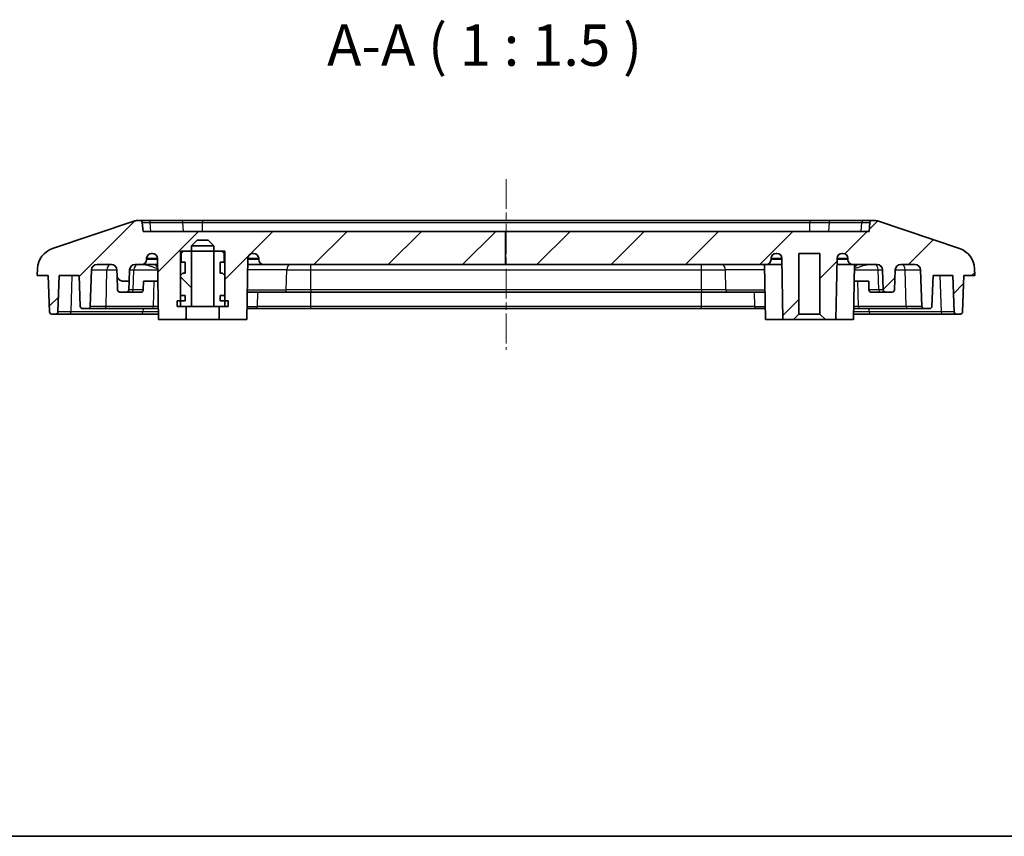
# Model space of a CAD drawing. Units: millimetres. Extents: x 154 to 2530, y 144 to 566.
# Drawn here: x 1416 to 1506, y 144 to 218 of the extents above; entities that cross this region are included whole.
import ezdxf

# ---------------------------------------------------------------- set-up
doc = ezdxf.new("R2010")
doc.units = ezdxf.units.MM
doc.linetypes.add('CHAIN', pattern=[0.3543, 0.2362, -0.0295, 0.0591, -0.0295])
for name, color, linetype, lineweight in [('Border (ISO)', 7, 'Continuous', 35), ('Centerline (ISO)', 131, 'Continuous', 18), ('Hatch (ISO)', 1, 'Continuous', 18), ('Symbol (ISO)', 7, 'Continuous', 18), ('Visible (ISO)', 7, 'Continuous', 35), ('Visible Narrow (ISO)', 7, 'Continuous', 25)]:
    doc.layers.add(name, color=color, linetype=linetype, lineweight=lineweight)
doc.styles.add('Note Text (TK)', font='txt')

# ---------------------------------------------------------------- blocks, each defined once
blk = doc.blocks.new('図面枠 tk図枠')
at = {"layer": 'Border (ISO)'}
blk.add_line((14.5, 8), (405.5, 8), dxfattribs=at)

msp = doc.modelspace()

# ---------------------------------------------------------------- hatches: boundary and pattern name
at = {"layer": 'Hatch (ISO)'}
h = msp.add_hatch(dxfattribs=at)
h.set_pattern_fill('ANSI31', color=256, scale=38.1, style=0)
h.set_pattern_definition([(45, (1325.255, 132.3014), (-3.3676, 3.3676), [])])
edge = h.paths.add_edge_path()
edge.add_line((1460.3624, 199.1604), (1460.3624, 196.1604))
edge.add_line((1460.3624, 196.1604), (1438.4357, 196.1604))
edge.add_ellipse((1438.4357, 196.6104), major_axis=(-0.4499, -0.0079), ratio=1, start_angle=0, end_angle=89, ccw=False)
edge.add_line((1437.9857, 196.6025), (1437.9837, 196.7182))
edge.add_ellipse((1437.5338, 196.7104), major_axis=(0, 0.45), ratio=1, start_angle=271, end_angle=360)
edge.add_line((1437.5338, 197.1604), (1437.4531, 197.1604))
edge.add_ellipse((1437.4531, 196.7104), major_axis=(-0.4499, 0.0079), ratio=1, start_angle=271, end_angle=360)
edge.add_line((1437.0032, 196.7182), (1436.9062, 191.1604))
edge.add_line((1436.9062, 191.1604), (1434.4062, 191.1604))
edge.add_line((1434.4062, 191.1604), (1434.4062, 192.3604))
edge.add_line((1434.4062, 192.3604), (1434.9062, 192.3604))
edge.add_line((1434.9062, 192.3604), (1434.9062, 192.8604))
edge.add_line((1434.9062, 192.8604), (1434.9062, 193.3604))
edge.add_line((1434.9062, 193.3604), (1434.9062, 195.1604))
edge.add_line((1434.9062, 195.1604), (1434.9062, 197.3604))
edge.add_line((1434.9062, 197.3604), (1434.6562, 197.3604))
edge.add_line((1434.6562, 197.3604), (1433.9127, 197.3604))
edge.add_line((1433.9127, 197.3604), (1433.9112, 197.3604))
edge.add_line((1433.9112, 197.3604), (1433.9112, 197.8604))
edge.add_line((1433.9112, 197.8604), (1433.4112, 198.3604))
edge.add_line((1433.4112, 198.3604), (1432.4012, 198.3604))
edge.add_line((1432.4012, 198.3604), (1431.9012, 197.8604))
edge.add_line((1431.9012, 197.8604), (1431.9012, 197.3604))
edge.add_line((1431.9012, 197.3604), (1431.8997, 197.3604))
edge.add_line((1431.8997, 197.3604), (1431.1562, 197.3604))
edge.add_line((1431.1562, 197.3604), (1430.9062, 197.3604))
edge.add_line((1430.9062, 197.3604), (1430.9062, 195.1604))
edge.add_line((1430.9062, 195.1604), (1430.9062, 193.3604))
edge.add_line((1430.9062, 193.3604), (1430.9062, 192.8604))
edge.add_line((1430.9062, 192.8604), (1430.9062, 192.3604))
edge.add_line((1430.9062, 192.3604), (1431.4062, 192.3604))
edge.add_line((1431.4062, 192.3604), (1431.4062, 191.1604))
edge.add_line((1431.4062, 191.1604), (1428.9062, 191.1604))
edge.add_line((1428.9062, 191.1604), (1428.8092, 196.7182))
edge.add_ellipse((1428.3592, 196.7104), major_axis=(0, 0.45), ratio=1, start_angle=271, end_angle=360)
edge.add_line((1428.3592, 197.1604), (1428.2786, 197.1604))
edge.add_ellipse((1428.2786, 196.7104), major_axis=(-0.4499, 0.0079), ratio=1, start_angle=271, end_angle=360)
edge.add_line((1427.8287, 196.7182), (1427.8266, 196.6025))
edge.add_ellipse((1427.3767, 196.6104), major_axis=(0, -0.45), ratio=1, start_angle=0, end_angle=89, ccw=False)
edge.add_line((1427.3767, 196.1604), (1426.7763, 196.1604))
edge.add_ellipse((1426.7763, 195.6604), major_axis=(-0.4997, 0.0174), ratio=1, start_angle=272, end_angle=360)
edge.add_line((1426.2766, 195.6778), (1426.2411, 194.6604))
edge.add_line((1426.2411, 194.6604), (1425.6541, 194.6604))
edge.add_ellipse((1425.6541, 195.1604), major_axis=(-0.4997, -0.0174), ratio=1, start_angle=0, end_angle=88, ccw=False)
edge.add_line((1425.1544, 195.1429), (1425.1357, 195.6778))
edge.add_ellipse((1424.636, 195.6604), major_axis=(0, 0.5), ratio=1, start_angle=272, end_angle=360)
edge.add_line((1424.636, 196.1604), (1423.3287, 196.1604))
edge.add_ellipse((1423.3287, 195.6604), major_axis=(-0.4997, 0.0174), ratio=1, start_angle=272, end_angle=360)
edge.add_line((1422.829, 195.6778), (1422.7129, 192.3534))
edge.add_ellipse((1422.5131, 192.3604), major_axis=(0, -0.2), ratio=1, start_angle=0, end_angle=88, ccw=False)
edge.add_line((1422.5131, 192.1604), (1422.0041, 192.1604))
edge.add_ellipse((1422.0041, 192.3604), major_axis=(-0.1999, -0.007), ratio=1, start_angle=0, end_angle=88, ccw=False)
edge.add_line((1421.8042, 192.3534), (1421.7062, 195.1604))
edge.add_line((1421.7062, 195.1604), (1419.9062, 195.1604))
edge.add_line((1419.9062, 195.1604), (1419.7907, 191.8534))
edge.add_ellipse((1419.5908, 191.8604), major_axis=(0, -0.2), ratio=1, start_angle=0, end_angle=88, ccw=False)
edge.add_line((1419.5908, 191.6604), (1419.2215, 191.6604))
edge.add_ellipse((1419.2215, 191.8604), major_axis=(-0.1999, -0.007), ratio=1, start_angle=0, end_angle=88, ccw=False)
edge.add_line((1419.0217, 191.8534), (1418.9062, 195.1604))
edge.add_line((1418.9062, 195.1604), (1417.9062, 195.1604))
edge.add_line((1417.9062, 195.1604), (1417.9382, 195.8001))
edge.add_ellipse((1419.9357, 195.7002), major_axis=(-0.6388, 1.8952), ratio=1, start_angle=0, end_angle=68.509732, ccw=False)
edge.add_line((1419.2968, 197.5954), (1426.7508, 200.108))
edge.add_ellipse((1427.0702, 199.1604), major_axis=(0, 1), ratio=1, start_angle=0, end_angle=18.627863, ccw=False)
edge.add_line((1427.0702, 200.1604), (1427.2252, 200.1604))
edge.add_ellipse((1427.2252, 199.9604), major_axis=(0.199, 0.0199), ratio=1, start_angle=0, end_angle=84.289407, ccw=False)
edge.add_line((1427.4242, 199.9803), (1427.5062, 199.1604))
edge.add_line((1427.5062, 199.1604), (1460.3624, 199.1604))
edge = h.paths.add_edge_path()
edge.add_line((1460.3624, 196.1604), (1483.9767, 196.1604))
edge.add_ellipse((1483.9767, 196.6104), major_axis=(0, -0.45), ratio=1, start_angle=0, end_angle=89)
edge.add_line((1484.4266, 196.6025), (1484.4287, 196.7182))
edge.add_ellipse((1484.8786, 196.7104), major_axis=(-0.4499, 0.0079), ratio=1, start_angle=271, end_angle=360, ccw=False)
edge.add_line((1484.8786, 197.1604), (1484.9592, 197.1604))
edge.add_ellipse((1484.9592, 196.7104), major_axis=(0, 0.45), ratio=1, start_angle=271, end_angle=360, ccw=False)
edge.add_line((1485.4092, 196.7182), (1485.5062, 191.1604))
edge.add_line((1485.5062, 191.1604), (1486.4562, 191.1604))
edge.add_line((1486.4562, 191.1604), (1486.9562, 191.6604))
edge.add_line((1486.9562, 191.6604), (1486.9562, 197.1604))
edge.add_line((1486.9562, 197.1604), (1488.8562, 197.1604))
edge.add_line((1488.8562, 197.1604), (1488.8562, 191.6604))
edge.add_line((1488.8562, 191.6604), (1489.3562, 191.1604))
edge.add_line((1489.3562, 191.1604), (1490.3062, 191.1604))
edge.add_line((1490.3062, 191.1604), (1490.4032, 196.7182))
edge.add_ellipse((1490.8531, 196.7104), major_axis=(-0.4499, 0.0079), ratio=1, start_angle=271, end_angle=360, ccw=False)
edge.add_line((1490.8531, 197.1604), (1490.9338, 197.1604))
edge.add_ellipse((1490.9338, 196.7104), major_axis=(0, 0.45), ratio=1, start_angle=271, end_angle=360, ccw=False)
edge.add_line((1491.3837, 196.7182), (1491.3857, 196.6025))
edge.add_ellipse((1491.8357, 196.6104), major_axis=(-0.4499, -0.0079), ratio=1, start_angle=0, end_angle=89)
edge.add_line((1491.8357, 196.1604), (1494.036, 196.1604))
edge.add_ellipse((1494.036, 195.6604), major_axis=(0, 0.5), ratio=1, start_angle=272, end_angle=360, ccw=False)
edge.add_line((1494.5357, 195.6778), (1494.5994, 193.8534))
edge.add_ellipse((1494.7993, 193.8604), major_axis=(-0.1999, -0.007), ratio=1, start_angle=0, end_angle=88)
edge.add_line((1494.7993, 193.6604), (1495.4131, 193.6604))
edge.add_ellipse((1495.4131, 193.8604), major_axis=(0, -0.2), ratio=1, start_angle=0, end_angle=88)
edge.add_line((1495.6129, 193.8534), (1495.6766, 195.6778))
edge.add_ellipse((1496.1763, 195.6604), major_axis=(-0.4997, 0.0174), ratio=1, start_angle=272, end_angle=360, ccw=False)
edge.add_line((1496.1763, 196.1604), (1497.4837, 196.1604))
edge.add_ellipse((1497.4837, 195.6604), major_axis=(0, 0.5), ratio=1, start_angle=272, end_angle=360, ccw=False)
edge.add_line((1497.9834, 195.6778), (1498.0994, 192.3534))
edge.add_ellipse((1498.2993, 192.3604), major_axis=(-0.1999, -0.007), ratio=1, start_angle=0, end_angle=88)
edge.add_line((1498.2993, 192.1604), (1498.8083, 192.1604))
edge.add_ellipse((1498.8083, 192.3604), major_axis=(0, -0.2), ratio=1, start_angle=0, end_angle=88)
edge.add_line((1499.0082, 192.3534), (1499.1062, 195.1604))
edge.add_line((1499.1062, 195.1604), (1500.9062, 195.1604))
edge.add_line((1500.9062, 195.1604), (1501.0217, 191.8534))
edge.add_ellipse((1501.2215, 191.8604), major_axis=(-0.1999, -0.007), ratio=1, start_angle=0, end_angle=88)
edge.add_line((1501.2215, 191.6604), (1501.5908, 191.6604))
edge.add_ellipse((1501.5908, 191.8604), major_axis=(0, -0.2), ratio=1, start_angle=0, end_angle=88)
edge.add_line((1501.7907, 191.8534), (1501.9062, 195.1604))
edge.add_line((1501.9062, 195.1604), (1502.9062, 195.1604))
edge.add_line((1502.9062, 195.1604), (1502.8742, 195.8001))
edge.add_ellipse((1500.8767, 195.7002), major_axis=(1.9975, 0.0999), ratio=1, start_angle=0, end_angle=68.509732)
edge.add_line((1501.5155, 197.5954), (1494.0616, 200.108))
edge.add_ellipse((1493.7422, 199.1604), major_axis=(0.3194, 0.9476), ratio=1, start_angle=0, end_angle=18.627863)
edge.add_line((1493.7422, 200.1604), (1493.5872, 200.1604))
edge.add_ellipse((1493.5872, 199.9604), major_axis=(0, 0.2), ratio=1, start_angle=0, end_angle=84.289407)
edge.add_line((1493.3882, 199.9803), (1493.3062, 199.1604))
edge.add_line((1493.3062, 199.1604), (1460.3624, 199.1604))
edge.add_line((1460.3624, 199.1604), (1460.3624, 196.1604))
h = msp.add_hatch(dxfattribs=at)
h.set_pattern_fill('ANSI31', color=256, scale=38.1, angle=90.00021, style=0)
h.set_pattern_definition([(135, (1325.255, 132.3014), (-3.36758, -3.3676), [])])
h.paths.add_polyline_path([(1435.2062, 192.8604), (1434.9062, 192.8604), (1434.5062, 192.8604), (1434.5062, 193.3604), (1434.9062, 193.3604), (1434.9062, 195.1604), (1434.7062, 195.3604), (1434.5062, 195.3604), (1434.5062, 196.3604), (1434.8562, 196.3604), (1434.8562, 197.1604), (1434.6562, 197.3604), (1433.9127, 197.3604), (1433.9127, 192.3604), (1434.4062, 192.3604), (1434.9062, 192.3604), (1435.2062, 192.3604)])
h.paths.add_polyline_path([(1431.3062, 192.8604), (1430.9062, 192.8604), (1430.6062, 192.8604), (1430.6062, 192.3604), (1430.9062, 192.3604), (1431.4062, 192.3604), (1431.8997, 192.3604), (1431.8997, 197.3604), (1431.1562, 197.3604), (1430.9562, 197.1604), (1430.9562, 196.3604), (1431.3062, 196.3604), (1431.3062, 195.3604), (1431.1062, 195.3604), (1430.9062, 195.1604), (1430.9062, 193.3604), (1431.3062, 193.3604)])

# ---------------------------------------------------------------- linework, layer by layer
at = {"layer": 'Centerline (ISO)', "linetype": 'CHAIN', "ltscale": 11.482377}
msp.add_line((1460.4062, 203.9104), (1460.4062, 188.4104), dxfattribs=at)
at = {"layer": 'Visible (ISO)'}
for p, q in [((1426.7508, 200.108), (1419.2968, 197.5954)), ((1427.2252, 200.1604), (1427.0702, 200.1604)), ((1428.0104, 200.1604), (1427.2252, 200.1604)), ((1427.5062, 199.1604), (1427.4242, 199.9803)), ((1430.981, 200.1604), (1428.0104, 200.1604)), ((1432.8768, 200.1604), (1430.981, 200.1604)), ((1487.9356, 200.1604), (1432.8768, 200.1604)), ((1489.8314, 200.1604), (1487.9356, 200.1604)), ((1492.8019, 200.1604), (1489.8314, 200.1604)), ((1493.5872, 200.1604), (1492.8019, 200.1604)), ((1493.3882, 199.9803), (1493.3062, 199.1604)), ((1493.7422, 200.1604), (1493.5872, 200.1604)), ((1501.5155, 197.5954), (1494.0616, 200.108)), ((1460.3624, 199.1604), (1427.5062, 199.1604)), ((1493.3062, 199.1604), (1460.3624, 199.1604)), ((1460.3624, 199.1604), (1460.3624, 196.1604)), ((1431.9012, 197.8604), (1432.4012, 198.3604)), ((1432.4012, 198.3604), (1433.4112, 198.3604)), ((1433.4112, 198.3604), (1433.9112, 197.8604)), ((1430.9062, 192.3604), (1430.9062, 197.3604)), ((1430.9062, 197.3604), (1431.9012, 197.3604)), ((1431.1562, 197.3604), (1430.9562, 197.1604)), ((1431.8997, 197.3604), (1431.1562, 197.3604)), ((1431.8997, 192.3604), (1431.8997, 197.3604)), ((1431.9012, 197.3604), (1431.9012, 197.8604)), ((1431.9012, 197.8604), (1433.9112, 197.8604)), ((1431.9012, 197.3604), (1433.9112, 197.3604)), ((1433.9112, 197.8604), (1433.9112, 197.3604)), ((1433.9112, 197.3604), (1434.9062, 197.3604)), ((1434.6562, 197.3604), (1433.9127, 197.3604)), ((1433.9127, 197.3604), (1433.9127, 192.3604)), ((1434.8562, 197.1604), (1434.6562, 197.3604)), ((1434.9062, 197.3604), (1434.9062, 192.3604)), ((1427.8266, 196.6025), (1427.8287, 196.7182)), ((1428.2786, 197.1604), (1428.3592, 197.1604)), ((1428.8092, 196.7182), (1428.9062, 191.1604)), ((1430.9562, 197.1604), (1430.9562, 196.3604)), ((1430.9562, 196.3604), (1431.3062, 196.3604)), ((1431.3062, 196.3604), (1431.3062, 195.3604)), ((1434.5062, 195.3604), (1434.5062, 196.3604)), ((1434.5062, 196.3604), (1434.8562, 196.3604)), ((1434.8562, 196.3604), (1434.8562, 197.1604)), ((1436.9062, 191.1604), (1437.0032, 196.7182)), ((1437.4531, 197.1604), (1437.5338, 197.1604)), ((1437.9837, 196.7182), (1437.9857, 196.6025)), ((1484.4266, 196.6025), (1484.4287, 196.7182)), ((1484.8786, 197.1604), (1484.9592, 197.1604)), ((1485.4092, 196.7182), (1485.5062, 191.1604)), ((1486.9562, 191.6604), (1486.9562, 197.1604)), ((1486.9562, 197.1604), (1488.8562, 197.1604)), ((1488.8562, 197.1604), (1488.8562, 191.6604)), ((1490.3062, 191.1604), (1490.4032, 196.7182)), ((1490.8531, 197.1604), (1490.9338, 197.1604)), ((1491.3837, 196.7182), (1491.3857, 196.6025)), ((1417.9382, 195.8001), (1417.9062, 195.1604)), ((1422.7129, 192.3534), (1422.829, 195.6778)), ((1423.3287, 196.1604), (1424.636, 196.1604)), ((1425.1357, 195.6778), (1425.1544, 195.1429)), ((1426.2411, 194.6604), (1426.2766, 195.6778)), ((1426.7763, 196.1604), (1427.3767, 196.1604)), ((1427.3767, 196.1604), (1428.8189, 196.1604)), ((1436.9935, 196.1604), (1438.4357, 196.1604)), ((1438.4357, 196.1604), (1460.3624, 196.1604)), ((1460.3624, 196.1604), (1483.9767, 196.1604)), ((1483.9062, 191.1604), (1483.8189, 196.1604)), ((1483.9767, 196.1604), (1485.4189, 196.1604)), ((1490.3935, 196.1604), (1491.8357, 196.1604)), ((1491.8357, 196.1604), (1494.036, 196.1604)), ((1491.9062, 191.1604), (1491.9935, 196.1604)), ((1494.5357, 195.6778), (1494.5994, 193.8534)), ((1495.6129, 193.8534), (1495.6766, 195.6778)), ((1496.1763, 196.1604), (1497.4837, 196.1604)), ((1497.9834, 195.6778), (1498.0994, 192.3534)), ((1502.9062, 195.1604), (1502.8742, 195.8001)), ((1417.9062, 195.1604), (1418.9062, 195.1604)), ((1418.9062, 195.1604), (1419.0217, 191.8534)), ((1419.7907, 191.8534), (1419.9062, 195.1604)), ((1419.9062, 195.1604), (1421.7062, 195.1604)), ((1421.7062, 195.1604), (1421.8042, 192.3534)), ((1425.1994, 193.8534), (1425.1544, 195.1429)), ((1425.6541, 194.6604), (1426.2411, 194.6604)), ((1426.2411, 194.6604), (1426.2129, 193.8534)), ((1427.5122, 193.8534), (1427.5321, 194.6604)), ((1427.5321, 194.6604), (1428.8451, 194.6604)), ((1431.1062, 195.3604), (1430.9062, 195.1604)), ((1430.9062, 195.1604), (1430.9062, 193.3604)), ((1431.3062, 195.3604), (1431.1062, 195.3604)), ((1434.7062, 195.3604), (1434.5062, 195.3604)), ((1434.9062, 195.1604), (1434.7062, 195.3604)), ((1434.9062, 193.3604), (1434.9062, 195.1604)), ((1491.9673, 194.6604), (1493.2803, 194.6604)), ((1493.2803, 194.6604), (1493.3002, 193.8534)), ((1499.0082, 192.3534), (1499.1062, 195.1604)), ((1499.1062, 195.1604), (1500.9062, 195.1604)), ((1500.9062, 195.1604), (1501.0217, 191.8534)), ((1501.7907, 191.8534), (1501.9062, 195.1604)), ((1501.9062, 195.1604), (1502.9062, 195.1604)), ((1426.0131, 193.6604), (1425.3993, 193.6604)), ((1426.0131, 193.6604), (1426.4797, 193.6604)), ((1426.4797, 193.6604), (1427.3708, 193.6604)), ((1431.3062, 192.8604), (1430.6062, 192.8604)), ((1430.6062, 192.8604), (1430.6062, 192.3604)), ((1430.9062, 193.3604), (1431.3062, 193.3604)), ((1431.3062, 193.3604), (1431.3062, 192.8604)), ((1434.5062, 192.8604), (1434.5062, 193.3604)), ((1434.5062, 193.3604), (1434.9062, 193.3604)), ((1435.2062, 192.8604), (1434.5062, 192.8604)), ((1435.2062, 192.3604), (1435.2062, 192.8604)), ((1440.3262, 193.6604), (1436.9498, 193.6604)), ((1440.3262, 193.6604), (1442.7062, 193.6604)), ((1442.7062, 193.6604), (1478.1062, 193.6604)), ((1478.1062, 193.6604), (1480.4862, 193.6604)), ((1483.8626, 193.6604), (1480.4862, 193.6604)), ((1493.4415, 193.6604), (1494.3327, 193.6604)), ((1494.3327, 193.6604), (1494.7993, 193.6604)), ((1494.7993, 193.6604), (1495.4131, 193.6604)), ((1422.0041, 192.1604), (1422.5131, 192.1604)), ((1422.5131, 192.1604), (1424.0048, 192.1604)), ((1424.0048, 192.1604), (1428.3227, 192.1604)), ((1428.3227, 192.1604), (1428.8887, 192.1604)), ((1430.6062, 192.3604), (1431.8997, 192.3604)), ((1431.4062, 192.3604), (1430.9062, 192.3604)), ((1431.4062, 191.1604), (1431.4062, 192.3604)), ((1433.9127, 192.3604), (1431.8997, 192.3604)), ((1433.9127, 192.3604), (1435.2062, 192.3604)), ((1434.9062, 192.3604), (1434.4062, 192.3604)), ((1434.4062, 192.3604), (1434.4062, 191.1604)), ((1437.7174, 192.1604), (1436.9236, 192.1604)), ((1437.7174, 192.1604), (1442.7062, 192.1604)), ((1442.7062, 192.1604), (1478.1062, 192.1604)), ((1478.1062, 192.1604), (1483.095, 192.1604)), ((1483.8887, 192.1604), (1483.095, 192.1604)), ((1491.9236, 192.1604), (1492.4897, 192.1604)), ((1492.4897, 192.1604), (1496.8076, 192.1604)), ((1496.8076, 192.1604), (1498.2993, 192.1604)), ((1498.2993, 192.1604), (1498.8083, 192.1604)), ((1419.2215, 191.6604), (1419.5908, 191.6604)), ((1419.5908, 191.6604), (1420.8404, 191.6604)), ((1420.8404, 191.6604), (1427.3544, 191.6604)), ((1427.3544, 191.6604), (1428.8975, 191.6604)), ((1428.9062, 191.1604), (1431.4062, 191.1604)), ((1434.4062, 191.1604), (1431.4062, 191.1604)), ((1434.4062, 191.1604), (1436.9062, 191.1604)), ((1485.5062, 191.1604), (1483.9062, 191.1604)), ((1485.5062, 191.1604), (1486.4562, 191.1604)), ((1486.4562, 191.1604), (1486.9562, 191.6604)), ((1486.4562, 191.1604), (1489.3562, 191.1604)), ((1488.8562, 191.6604), (1486.9562, 191.6604)), ((1488.8562, 191.6604), (1489.3562, 191.1604)), ((1489.3562, 191.1604), (1490.3062, 191.1604)), ((1491.9062, 191.1604), (1490.3062, 191.1604)), ((1491.9149, 191.6604), (1493.4579, 191.6604)), ((1493.4579, 191.6604), (1499.972, 191.6604)), ((1499.972, 191.6604), (1501.2215, 191.6604)), ((1501.2215, 191.6604), (1501.5908, 191.6604))]:
    msp.add_line(p, q, dxfattribs=at)
for centre, radius, start, end in [((1427.0702, 199.1604), 1, 90, 108.627863), ((1427.2252, 199.9604), 0.2, 5.710593, 90), ((1493.5872, 199.9604), 0.2, 90, 174.289407), ((1493.7422, 199.1604), 1, 71.372137, 90), ((1419.9357, 195.7002), 2, 108.627863, 177.137595), ((1500.8767, 195.7002), 2, 2.862405, 71.372137), ((1427.3767, 196.6104), 0.45, 270, 359), ((1428.2786, 196.7104), 0.45, 90, 179), ((1428.3592, 196.7104), 0.45, 1, 90), ((1437.4531, 196.7104), 0.45, 90, 179), ((1437.5338, 196.7104), 0.45, 1, 90), ((1438.4357, 196.6104), 0.45, 181, 270), ((1483.9767, 196.6104), 0.45, 270, 359), ((1484.8786, 196.7104), 0.45, 90, 179), ((1484.9592, 196.7104), 0.45, 1, 90), ((1490.8531, 196.7104), 0.45, 90, 179), ((1490.9338, 196.7104), 0.45, 1, 90), ((1491.8357, 196.6104), 0.45, 181, 270), ((1423.3287, 195.6604), 0.5, 90, 178), ((1424.636, 195.6604), 0.5, 2, 90), ((1426.7763, 195.6604), 0.5, 90, 178), ((1494.036, 195.6604), 0.5, 2, 90), ((1496.1763, 195.6604), 0.5, 90, 178), ((1497.4837, 195.6604), 0.5, 2, 90), ((1425.6541, 195.1604), 0.5, 182, 270), ((1425.3993, 193.8604), 0.2, 182, 270), ((1426.0131, 193.8604), 0.2, 270, 358), ((1494.7993, 193.8604), 0.2, 182, 270), ((1495.4131, 193.8604), 0.2, 270, 358), ((1422.0041, 192.3604), 0.2, 182, 270), ((1422.5131, 192.3604), 0.2, 270, 358), ((1498.2993, 192.3604), 0.2, 182, 270), ((1498.8083, 192.3604), 0.2, 270, 358), ((1419.2215, 191.8604), 0.2, 182, 270), ((1419.5908, 191.8604), 0.2, 270, 358), ((1501.2215, 191.8604), 0.2, 182, 270), ((1501.5908, 191.8604), 0.2, 270, 358)]:
    msp.add_arc(centre, radius, start, end, dxfattribs=at)
for centre, start_param, end_param in [((1427.3708, 193.8604), 0, 1.5358897), ((1493.4415, 193.8604), 4.7472956, 6.2831853)]:
    msp.add_ellipse(centre, major_axis=(0, -0.2), ratio=0.7071068, start_param=start_param, end_param=end_param, dxfattribs=at)
at = {"layer": 'Visible Narrow (ISO)'}
for p, q in [((1427.4242, 199.9803), (1428.1512, 199.9803)), ((1428.1512, 199.9803), (1431.1217, 199.9803)), ((1428.2091, 199.1604), (1428.1512, 199.9803)), ((1431.1217, 199.9803), (1432.8768, 199.9803)), ((1431.1797, 199.1604), (1431.1217, 199.9803)), ((1432.8768, 200.1604), (1432.8768, 199.9803)), ((1432.8768, 199.9803), (1487.9356, 199.9803)), ((1432.8768, 199.1604), (1432.8768, 199.9803)), ((1487.9356, 200.1604), (1487.9356, 199.9803)), ((1487.9356, 199.9803), (1489.6907, 199.9803)), ((1487.9356, 199.1604), (1487.9356, 199.9803)), ((1489.6907, 199.9803), (1489.6327, 199.1604)), ((1489.6907, 199.9803), (1492.6612, 199.9803)), ((1492.6032, 199.1604), (1492.6612, 199.9803)), ((1492.6612, 199.9803), (1493.3882, 199.9803)), ((1428.8112, 196.6025), (1427.8266, 196.6025)), ((1427.8287, 196.7182), (1428.8092, 196.7182)), ((1437.9857, 196.6025), (1437.0012, 196.6025)), ((1437.0032, 196.7182), (1437.9837, 196.7182)), ((1485.4112, 196.6025), (1484.4266, 196.6025)), ((1484.4287, 196.7182), (1485.4092, 196.7182)), ((1491.3857, 196.6025), (1490.4012, 196.6025)), ((1490.4032, 196.7182), (1491.3837, 196.7182)), ((1422.829, 195.6778), (1424.2282, 195.6778)), ((1424.1461, 192.3534), (1424.2282, 195.6778)), ((1424.2282, 195.6778), (1425.1357, 195.6778)), ((1426.2766, 195.6778), (1426.6661, 195.6778)), ((1426.621, 193.8534), (1426.6661, 195.6778)), ((1426.6661, 195.6778), (1428.8273, 195.6778)), ((1440.5226, 195.6778), (1436.985, 195.6778)), ((1440.4751, 193.8534), (1440.5226, 195.6778)), ((1440.5226, 195.6778), (1442.7062, 195.6778)), ((1442.7062, 195.6778), (1442.7062, 196.1604)), ((1442.7062, 195.6778), (1478.1062, 195.6778)), ((1442.7062, 193.8534), (1442.7062, 195.6778)), ((1478.1062, 195.6778), (1478.1062, 196.1604)), ((1478.1062, 195.6778), (1480.2897, 195.6778)), ((1478.1062, 193.8534), (1478.1062, 195.6778)), ((1483.8273, 195.6778), (1480.2897, 195.6778)), ((1480.3372, 193.8534), (1480.2897, 195.6778)), ((1491.985, 195.6778), (1494.1463, 195.6778)), ((1494.1463, 195.6778), (1494.5357, 195.6778)), ((1494.1914, 193.8534), (1494.1463, 195.6778)), ((1495.6766, 195.6778), (1496.5842, 195.6778)), ((1496.6662, 192.3534), (1496.5842, 195.6778)), ((1496.5842, 195.6778), (1497.9834, 195.6778)), ((1420.9817, 191.8534), (1421.0779, 195.1604)), ((1428.464, 192.3534), (1428.521, 194.6604)), ((1492.3484, 192.3534), (1492.2914, 194.6604)), ((1499.7345, 195.1604), (1499.8307, 191.8534)), ((1426.621, 193.8534), (1426.2129, 193.8534)), ((1427.5122, 193.8534), (1426.621, 193.8534)), ((1436.9532, 193.8534), (1440.4751, 193.8534)), ((1442.7062, 193.8534), (1440.4751, 193.8534)), ((1478.1062, 193.8534), (1442.7062, 193.8534)), ((1442.7062, 193.8534), (1442.7062, 193.6604)), ((1480.3372, 193.8534), (1478.1062, 193.8534)), ((1478.1062, 193.8534), (1478.1062, 193.6604)), ((1480.3372, 193.8534), (1483.8592, 193.8534)), ((1494.1914, 193.8534), (1493.3002, 193.8534)), ((1494.5994, 193.8534), (1494.1914, 193.8534)), ((1437.8664, 192.3534), (1437.9004, 193.6604)), ((1442.7062, 192.3534), (1442.7062, 193.6604)), ((1478.1062, 192.3534), (1478.1062, 193.6604)), ((1482.946, 192.3534), (1482.912, 193.6604)), ((1424.1461, 192.3534), (1422.7129, 192.3534)), ((1428.464, 192.3534), (1424.1461, 192.3534)), ((1427.502, 192.1604), (1427.4958, 191.8534)), ((1428.8854, 192.3534), (1428.464, 192.3534)), ((1436.927, 192.3534), (1437.8664, 192.3534)), ((1442.7062, 192.3534), (1437.8664, 192.3534)), ((1442.7062, 192.1604), (1442.7062, 192.3534)), ((1478.1062, 192.3534), (1442.7062, 192.3534)), ((1478.1062, 192.1604), (1478.1062, 192.3534)), ((1482.946, 192.3534), (1478.1062, 192.3534)), ((1482.946, 192.3534), (1483.8854, 192.3534)), ((1492.3484, 192.3534), (1491.927, 192.3534)), ((1496.6662, 192.3534), (1492.3484, 192.3534)), ((1493.3166, 191.8534), (1493.3104, 192.1604)), ((1498.0994, 192.3534), (1496.6662, 192.3534)), ((1427.4958, 191.8534), (1420.9817, 191.8534)), ((1499.8307, 191.8534), (1493.3166, 191.8534))]:
    msp.add_line(p, q, dxfattribs=at)
for centre, major_axis, ratio, start_param, end_param in [((1428.0104, 199.9604), (0, 0.2), 0.7071068, 4.8120576, 6.2831853), ((1430.981, 199.9604), (0, 0.2), 0.7071068, 4.8120576, 6.2831853), ((1489.8314, 199.9604), (0, 0.2), 0.7071068, 0, 1.4711277), ((1492.8019, 199.9604), (0, 0.2), 0.7071068, 0, 1.4711277), ((1424.5816, 195.6604), (0, 0.5), 0.7071068, 0, 1.5358897), ((1427.0194, 195.6604), (0, 0.5), 0.7071068, 0, 1.5358897), ((1440.8951, 195.6604), (0, 0.5), 0.745356, 0, 1.5358897), ((1479.9173, 195.6604), (0, 0.5), 0.745356, 4.7472956, 6.2831853), ((1493.793, 195.6604), (0, 0.5), 0.7071068, 4.7472956, 6.2831853), ((1496.2308, 195.6604), (0, 0.5), 0.7071068, 4.7472956, 6.2831853), ((1426.4797, 193.8604), (0, -0.2), 0.7071068, 0, 1.5358897), ((1440.3262, 193.8604), (0, -0.2), 0.745356, 0, 1.5358897), ((1480.4862, 193.8604), (0, -0.2), 0.745356, 4.7472956, 6.2831853), ((1494.3327, 193.8604), (0, -0.2), 0.7071068, 4.7472956, 6.2831853), ((1424.0048, 192.3604), (0, -0.2), 0.7071068, 0, 1.5358897), ((1428.3227, 192.3604), (0, -0.2), 0.7071068, 0, 1.5358897), ((1437.7174, 192.3604), (0, -0.2), 0.745356, 0, 1.5358897), ((1483.095, 192.3604), (0, -0.2), 0.745356, 4.7472956, 6.2831853), ((1492.4897, 192.3604), (0, -0.2), 0.7071068, 4.7472956, 6.2831853), ((1496.8076, 192.3604), (0, -0.2), 0.7071068, 4.7472956, 6.2831853), ((1420.8404, 191.8604), (0, -0.2), 0.7071068, 0, 1.5358897), ((1427.3544, 191.8604), (0, -0.2), 0.7071068, 0, 1.5358897), ((1493.4579, 191.8604), (0, -0.2), 0.7071068, 4.7472956, 6.2831853), ((1499.972, 191.8604), (0, -0.2), 0.7071068, 4.7472956, 6.2831853)]:
    msp.add_ellipse(centre, major_axis=major_axis, ratio=ratio, start_param=start_param, end_param=end_param, dxfattribs=at)
for points, knots in [([(1427.4719, 196.1604), (1427.5642, 196.1604), (1427.6685, 196.1445), (1427.9621, 196.0793), (1428.1639, 196.0167), (1428.4857, 195.9042), (1428.5946, 195.8647), (1428.7381, 195.8028), (1428.7741, 195.7864), (1428.8143, 195.7648), (1428.8202, 195.7616), (1428.8261, 195.7583)], [-0.37713449, -0.37713449, -0.37713449, -0.37713449, -0.30296604, -0.30296604, -0.18429652, -0.18429652, -0.12661174, -0.12661174, -0.10758337, -0.10758337, -0.10430131, -0.10430131, -0.10430131, -0.10430131]), ([(1428.8236, 195.8936), (1428.8046, 195.9143), (1428.7854, 195.9337), (1428.6872, 196.0302), (1428.6094, 196.0977), (1428.5359, 196.1604)], [0.114467974, 0.114467974, 0.114467974, 0.114467974, 0.126611737, 0.126611737, 0.177402201, 0.177402201, 0.177402201, 0.177402201]), ([(1491.9863, 195.7584), (1491.9967, 195.7643), (1492.0073, 195.7698), (1492.0676, 195.8009), (1492.1194, 195.8228), (1492.2675, 195.8827), (1492.3632, 195.9173), (1492.4565, 195.9495), (1492.6174, 196.0053), (1492.7706, 196.0534), (1493.0707, 196.1321), (1493.2159, 196.1604), (1493.3405, 196.1604)], [0.10422623, 0.10422623, 0.10422623, 0.10422623, 0.11000848, 0.11000848, 0.13741553, 0.13741553, 0.18883419, 0.18883419, 0.18883419, 0.27759381, 0.27759381, 0.37766838, 0.37766838, 0.37766838, 0.37766838]), ([(1492.2765, 196.1605), (1492.2188, 196.1111), (1492.1586, 196.0584), (1492.0608, 195.9674), (1492.0245, 195.9327), (1491.9888, 195.8935)], [-0.17743051, -0.17743051, -0.17743051, -0.17743051, -0.13741553, -0.13741553, -0.114379698, -0.114379698, -0.114379698, -0.114379698]), ([(1420.9817, 191.8534), (1420.6942, 191.8533), (1420.4501, 191.8532), (1419.9534, 191.8531), (1419.7907, 191.8532), (1419.7907, 191.8534)], [-0.39265276, -0.39265276, -0.39265276, -0.39265276, -0.09268775, -0.09268775, 0.39265276, 0.39265276, 0.39265276, 0.39265276]), ([(1428.8941, 191.8531), (1428.7875, 191.8531), (1428.6826, 191.8531), (1428.1792, 191.8532), (1427.8113, 191.8533), (1427.4958, 191.8534)], [-0.02096493, -0.02096493, -0.02096493, -0.02096493, 0.06345187, 0.06345187, 0.39265276, 0.39265276, 0.39265276, 0.39265276]), ([(1493.3166, 191.8534), (1493.0291, 191.8533), (1492.6981, 191.8532), (1492.2022, 191.8531), (1492.0618, 191.8531), (1491.9182, 191.8531)], [-0.39265276, -0.39265276, -0.39265276, -0.39265276, -0.09268775, -0.09268775, 0.02096493, 0.02096493, 0.02096493, 0.02096493]), ([(1501.0217, 191.8534), (1501.0217, 191.8533), (1500.9602, 191.8532), (1500.6456, 191.8531), (1500.2958, 191.8532), (1499.8307, 191.8534)], [-0.39265276, -0.39265276, -0.39265276, -0.39265276, -0.09268775, -0.09268775, 0.39265276, 0.39265276, 0.39265276, 0.39265276])]:
    msp.add_open_spline(points, degree=3, knots=knots, dxfattribs=at)

# ---------------------------------------------------------------- block references
at = {"xscale": 1.5, "yscale": 1.5, "zscale": 1.5}
msp.add_blockref('図面枠 tk図枠', (1325.2549, 132.3014), dxfattribs=at)

# ---------------------------------------------------------------- texts
at = {"layer": 'Symbol (ISO)', "color": 7, "insert": (1444.1843, 213.0022), "char_height": 3.75, "attachment_point": 7, "line_spacing_factor": 0.25, "style": 'Note Text (TK)'}
msp.add_mtext('A-A ( 1 : 1.5 )', dxfattribs=at)

doc.saveas('drawing.dxf')
